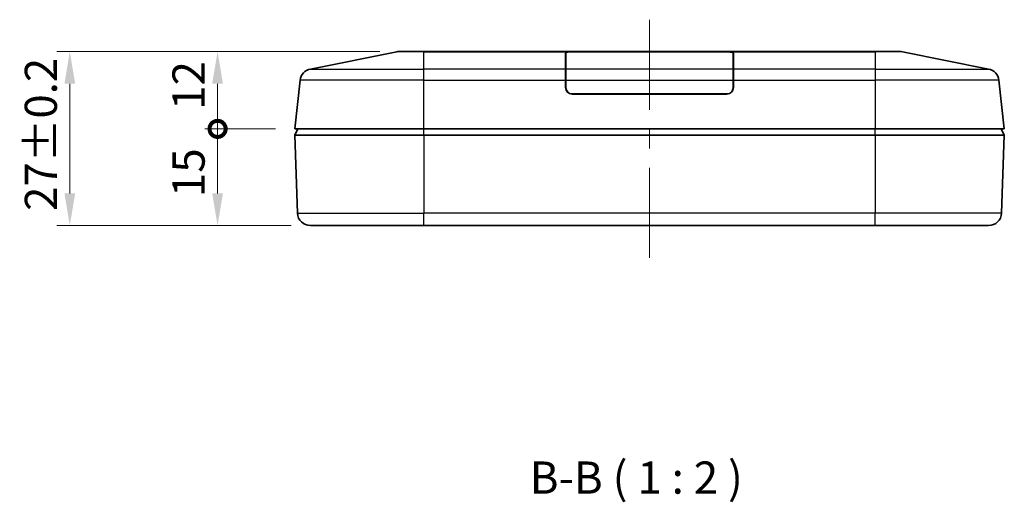
# Model space of a CAD drawing. Units: millimetres. Extents: x 22 to 2984, y 12 to 574.
# Drawn here: x 759 to 911, y 132 to 207 of the extents above; entities that cross this region are included whole.
import ezdxf

# ---------------------------------------------------------------- set-up
doc = ezdxf.new("R2010")
doc.units = ezdxf.units.MM
doc.header["$LTSCALE"] = 1.5
doc.layers.get('Defpoints').update_dxf_attribs({"lineweight": 25})
doc.layers.add('Centerline (ISO)', color=7, linetype='Continuous', lineweight=18, true_color=0x80ffff)
for name, color, linetype, lineweight in [('Dimension (ISO)', 7, 'Continuous', 18), ('Symbol (ISO)', 7, 'Continuous', 18), ('Visible (ISO)', 7, 'Continuous', 35), ('Visible Narrow (ISO)', 7, 'Continuous', 25)]:
    doc.layers.add(name, color=color, linetype=linetype, lineweight=lineweight)
doc.styles.add('Note Text (TK)', font='MS PGothic.ttf')
doc.dimstyles.new('Default - Method 1b (TK)', dxfattribs={"dimscale": 1.5, "dimtxt": 2.5, "dimasz": 2.5, "dimexe": 1, "dimexo": 1.5, "dimgap": 1, "dimtad": 1, "dimtoh": 1, "dimrnd": 1e-08, "dimdsep": 46, "dimtxsty": 'Note Text (TK)', "dimcen": 0.09, "dimdle": 5, "dimclrd": 100, "dimclre": 100, "dimclrt": 7, "dimadec": 1, "dimazin": 1, "dimtfac": 1, "dimtmove": 0, "dimatfit": 3, "dimfxl": 1, "dimtolj": 1, "dimlwd": -1, "dimlwe": -1, "dimarcsym": 0})

# ---------------------------------------------------------------- blocks, each defined once
blk = doc.blocks.new('_DotSmall')
at = {"color": 0, "linetype": 'ByBlock', "const_width": 0.5}
blk.add_lwpolyline([(-0.0625, 0, 1), (0.0625, 0, 1)], format="xyb", close=True, dxfattribs=at)
blk = doc.blocks.new('*D33')
at = {"layer": 'Defpoints', "color": 0, "transparency": 16777216}
for p in [(789.3, 201.84), (817.46, 201.84), (801.26, 189.84)]:
    blk.add_point(p, dxfattribs=at)
at = {"layer": 'Dimension (ISO)', "color": 100, "transparency": 16777216}
for p, q in [((814.46, 201.84), (787.3, 201.84)), ((789.3, 189.84), (789.3, 196.84)), ((798.26, 189.84), (787.3, 189.84))]:
    blk.add_line(p, q, dxfattribs=at)
blk.add_solid([(788.46, 196.84), (790.13, 196.84), (789.3, 201.84)], dxfattribs=at)
at = {"layer": 'Dimension (ISO)', "color": 100, "transparency": 16777216, "xscale": 5, "yscale": 5, "zscale": 5, "rotation": 270}
blk.add_blockref('_DotSmall', (789.3, 189.84), dxfattribs=at)
at = {"layer": 'Dimension (ISO)', "color": 7, "transparency": 16777216, "insert": (784.8, 192.79), "char_height": 5, "attachment_point": 4, "rotation": 90, "style": 'Note Text (TK)'}
blk.add_mtext('\\A1;12', dxfattribs=at)
blk = doc.blocks.new('*D34')
at = {"layer": 'Defpoints', "color": 0, "transparency": 16777216}
for p in [(789.3, 189.84), (801.26, 189.84), (803.69, 174.84)]:
    blk.add_point(p, dxfattribs=at)
at = {"layer": 'Dimension (ISO)', "color": 100, "transparency": 16777216}
for p, q in [((798.26, 189.84), (787.3, 189.84)), ((789.3, 179.84), (789.3, 189.84)), ((800.69, 174.84), (787.3, 174.84))]:
    blk.add_line(p, q, dxfattribs=at)
blk.add_solid([(788.46, 179.84), (790.13, 179.84), (789.3, 174.84)], dxfattribs=at)
at = {"layer": 'Dimension (ISO)', "color": 100, "transparency": 16777216, "xscale": 5, "yscale": 5, "zscale": 5, "rotation": 90}
blk.add_blockref('_DotSmall', (789.3, 189.84), dxfattribs=at)
at = {"layer": 'Dimension (ISO)', "color": 7, "transparency": 16777216, "insert": (784.8, 179.25), "char_height": 5, "attachment_point": 4, "rotation": 90, "style": 'Note Text (TK)'}
blk.add_mtext('\\A1;15', dxfattribs=at)
blk = doc.blocks.new('*D35')
at = {"layer": 'Defpoints', "color": 0, "transparency": 16777216}
for p in [(817.46, 201.84), (766.39, 174.84), (803.69, 174.84)]:
    blk.add_point(p, dxfattribs=at)
at = {"layer": 'Dimension (ISO)', "color": 100, "transparency": 16777216}
for p, q in [((814.46, 201.84), (764.39, 201.84)), ((766.39, 196.84), (766.39, 179.84)), ((800.69, 174.84), (764.39, 174.84))]:
    blk.add_line(p, q, dxfattribs=at)
for points in [[(765.56, 196.84), (767.22, 196.84), (766.39, 201.84)], [(765.56, 179.84), (767.22, 179.84), (766.39, 174.84)]]:
    blk.add_solid(points, dxfattribs=at)
at = {"layer": 'Dimension (ISO)', "color": 7, "transparency": 16777216, "insert": (761.9, 177.12), "char_height": 5, "attachment_point": 4, "rotation": 90, "style": 'Note Text (TK)'}
blk.add_mtext('\\A1;\\fMS PGothic|b0|i0;{\\H4.9746;27±0.2}', dxfattribs=at)

msp = doc.modelspace()

# ---------------------------------------------------------------- linework, layer by layer
at = {"layer": 'Centerline (ISO)'}
for p, q in [((856.2606, 201.7801), (856.2606, 206.7801)), ((856.2606, 201.7801), (856.2606, 196.7801)), ((856.2606, 174.8389), (856.2606, 179.8389)), ((856.2606, 174.8389), (856.2606, 169.8389))]:
    msp.add_line(p, q, dxfattribs=at)
at = {"layer": 'Centerline (ISO)', "linetype": 'Continuous'}
for p, q in [((856.2606, 196.7801), (856.2606, 192.8095)), ((856.2606, 189.8095), (856.2606, 186.8095)), ((856.2606, 183.8095), (856.2606, 179.6389))]:
    msp.add_line(p, q, dxfattribs=at)
at = {"layer": 'Visible (ISO)'}
for p, q in [((817.0664, 201.8001), (803.6946, 199.1257)), ((817.4586, 201.8389), (821.2606, 201.8389)), ((852.6685, 201.8389), (821.2606, 201.8389)), ((843.2606, 199.1257), (843.2606, 201.6001)), ((843.3106, 199.1157), (843.3106, 201.6001)), ((844.2106, 201.7801), (868.3106, 201.7801)), ((844.2606, 201.8001), (851.2606, 201.8001)), ((851.2606, 201.7801), (851.2606, 201.8001)), ((852.6685, 201.8389), (859.8526, 201.8389)), ((891.2606, 201.8389), (859.8526, 201.8389)), ((861.2606, 201.8001), (868.2606, 201.8001)), ((861.2606, 201.8001), (861.2606, 201.7801)), ((869.2106, 201.6001), (869.2106, 199.1157)), ((869.2606, 201.6001), (869.2606, 199.1257)), ((891.2606, 201.8389), (895.0625, 201.8389)), ((908.8265, 199.1257), (895.4547, 201.8001)), ((843.2606, 199.1257), (843.2606, 197.3854)), ((843.3106, 199.1157), (843.3106, 197.3754)), ((869.2106, 197.3754), (869.2106, 199.1157)), ((869.2606, 197.3854), (869.2606, 199.1257)), ((802.0991, 197.3854), (801.2606, 189.8389)), ((843.2606, 196.2389), (843.2606, 197.3854)), ((843.3106, 196.1789), (843.3106, 197.3754)), ((869.2106, 197.3754), (869.2106, 196.1789)), ((869.2606, 197.3854), (869.2606, 196.2389)), ((911.2606, 189.8389), (910.4221, 197.3854)), ((868.3106, 195.2789), (844.2106, 195.2789)), ((868.2606, 195.2389), (844.2606, 195.2389)), ((845.5555, 195.2789), (845.5548, 195.2389)), ((849.0106, 195.2389), (849.0106, 195.2789)), ((863.5106, 195.2389), (863.5106, 195.2789)), ((866.9663, 195.2389), (866.9656, 195.2789)), ((801.2606, 188.8389), (801.7606, 189.8389)), ((821.2606, 189.8389), (801.2606, 189.8389)), ((821.2606, 189.8389), (891.2606, 189.8389)), ((911.2606, 189.8389), (891.2606, 189.8389)), ((911.2606, 188.8389), (910.7606, 189.8389)), ((801.2606, 188.8389), (801.6917, 176.7676)), ((801.2606, 188.8389), (821.2606, 188.8389)), ((821.2606, 188.8389), (891.2606, 188.8389)), ((891.2606, 188.8389), (911.2606, 188.8389)), ((911.2606, 188.8389), (910.8294, 176.7676)), ((821.2606, 174.8389), (803.6904, 174.8389)), ((821.2606, 174.8389), (891.2606, 174.8389)), ((891.2606, 174.8389), (908.8307, 174.8389))]:
    msp.add_line(p, q, dxfattribs=at)
for centre, radius, start, end in [((817.4586, 199.8389), 2, 90, 101.309932), ((895.0625, 199.8389), 2, 78.690068, 90), ((804.0868, 197.1646), 2, 101.309932, 173.659808), ((908.4343, 197.1646), 2, 6.340192, 78.690068), ((844.2606, 196.2389), 1, 180, 270), ((844.2106, 196.1789), 0.9, 180, 270), ((868.2606, 196.2389), 1, 270, 0), ((868.3106, 196.1789), 0.9, 270, 0), ((843.2034, 196.1095), 3.2071, 344.249258, 344.990407), ((843.2034, 195.9095), 3.2071, 347.930847, 348.660627), ((843.2034, 195.7095), 3.2071, 351.562451, 352.284217), ((843.2034, 195.5095), 3.2071, 355.160172, 355.87697), ((869.3177, 195.5095), 3.2071, 184.12303, 184.839828), ((869.3177, 195.7095), 3.2071, 187.715783, 188.437549), ((869.3177, 195.9095), 3.2071, 191.339373, 192.069153), ((869.3177, 196.1095), 3.2071, 195.009593, 195.750742), ((803.6904, 176.8389), 2, 182.045408, 270), ((908.8307, 176.8389), 2, 270, 357.954592)]:
    msp.add_arc(centre, radius, start, end, dxfattribs=at)
for centre, major_axis, start_param, end_param in [((844.2606, 201.6001), (-1, 0), 4.71238898, 6.28318531), ((844.2106, 201.6001), (0.9, 0), 1.57079633, 3.14159265), ((868.2606, 201.6001), (-1, 0), 3.14159265, 4.71238898), ((868.3106, 201.6001), (0.9, 0), 0, 1.57079633), ((844.2606, 198.4387), (-1, 0), 5.96562488, 6.28318531), ((868.2606, 198.4387), (-1, 0), 3.14159265, 3.45915308)]:
    msp.add_ellipse(centre, major_axis=major_axis, ratio=0.2, start_param=start_param, end_param=end_param, dxfattribs=at)
for points in [[(851.2606, 201.8001), (851.7111, 201.8297), (852.1844, 201.8389), (852.6685, 201.8389)], [(859.8526, 201.8389), (860.3367, 201.8389), (860.81, 201.8297), (861.2606, 201.8001)]]:
    msp.add_open_spline(points, degree=3, dxfattribs=at)
at = {"layer": 'Visible Narrow (ISO)'}
for p, q in [((821.2606, 201.8001), (817.0664, 201.8001)), ((821.2606, 201.8389), (821.2606, 201.8001)), ((821.2606, 201.8001), (844.2606, 201.8001)), ((821.2606, 199.1257), (821.2606, 201.8001)), ((844.2606, 201.7801), (844.2606, 201.8001)), ((868.2606, 201.8001), (868.2606, 201.7801)), ((868.2606, 201.8001), (891.2606, 201.8001)), ((891.2606, 201.8001), (891.2606, 201.8389)), ((895.4547, 201.8001), (891.2606, 201.8001)), ((891.2606, 201.8001), (891.2606, 199.1257)), ((803.6946, 199.1257), (821.2606, 199.1257)), ((843.2606, 199.1257), (821.2606, 199.1257)), ((821.2606, 197.3854), (821.2606, 199.1257)), ((869.2106, 199.1157), (843.3106, 199.1157)), ((891.2606, 199.1257), (869.2606, 199.1257)), ((891.2606, 199.1257), (891.2606, 197.3854)), ((891.2606, 199.1257), (908.8265, 199.1257)), ((821.2606, 197.3854), (802.0991, 197.3854)), ((821.2606, 189.8389), (821.2606, 197.3854)), ((821.2606, 197.3854), (843.2606, 197.3854)), ((843.3106, 197.3754), (869.2106, 197.3754)), ((869.2606, 197.3854), (891.2606, 197.3854)), ((891.2606, 197.3854), (891.2606, 189.8389)), ((910.4221, 197.3854), (891.2606, 197.3854)), ((843.3106, 196.4956), (843.2606, 196.4956)), ((843.2766, 196.0605), (843.3184, 196.0605)), ((869.2027, 196.0605), (869.2445, 196.0605)), ((869.2606, 196.4956), (869.2106, 196.4956)), ((845.0545, 195.2789), (845.0538, 195.2389)), ((846.0547, 195.2389), (846.0554, 195.2789)), ((866.4657, 195.2789), (866.4664, 195.2389)), ((867.4673, 195.2389), (867.4666, 195.2789)), ((821.2606, 188.8389), (821.2606, 189.8389)), ((891.2606, 188.8389), (891.2606, 189.8389)), ((821.2606, 188.8389), (821.2606, 176.7676)), ((891.2606, 188.8389), (891.2606, 176.7676)), ((801.6917, 176.7676), (821.2606, 176.7676)), ((891.2606, 176.7676), (821.2606, 176.7676)), ((821.2606, 174.8389), (821.2606, 176.7676)), ((910.8294, 176.7676), (891.2606, 176.7676)), ((891.2606, 174.8389), (891.2606, 176.7676))]:
    msp.add_line(p, q, dxfattribs=at)

# ---------------------------------------------------------------- texts
at = {"layer": 'Symbol (ISO)', "color": 7, "insert": (837.6817, 131.6806), "char_height": 5, "attachment_point": 7, "style": 'Note Text (TK)'}
msp.add_mtext('B-B ( 1 : 2 )', dxfattribs=at)

# ---------------------------------------------------------------- dimensions: what is measured, and where the dimension line sits
at = {"layer": 'Dimension (ISO)', "color": 100, "true_color": 0x00ff3f}
dim = msp.add_linear_dim(base=(766.3906, 174.8389), p1=(817.4586, 201.8389), p2=(803.6904, 174.8389), angle=90, text='\\fMS PGothic|b0|i0;{\\H4.9746;<>±0.2}', dimstyle='Default - Method 1b (TK)', override={"dimscale": 0, "dimtxt": 5, "dimasz": 5, "dimexe": 2, "dimexo": 3, "dimgap": 2, "dimtoh": 0, "dimdec": 2, "dimcen": 0.18, "dimtol": 0, "dimlim": 0, "dimtp": 0, "dimtm": 0, "dimtdec": 2, "dimtix": 0, "dimtofl": 0, "dimtmove": 0, "dimatfit": 1}, dxfattribs=at)
dim.commit()
dim.dimension.update_dxf_attribs({"geometry": '*D35', "text_midpoint": (766.3906, 188.3389), "dimtype": 128})
for base, p1, p2, override, picture, middle in [((789.2964, 201.8389), (801.2606, 189.8389), (817.4586, 201.8389), {"dimscale": 0, "dimtxt": 5, "dimasz": 5, "dimexe": 2, "dimexo": 3, "dimgap": 2, "dimtoh": 0, "dimdec": 2, "dimblk1": 'DotSmall', "dimsah": 1, "dimcen": 0.18, "dimdle": 0, "dimtol": 0, "dimlim": 0, "dimtp": 0, "dimtm": 0, "dimtdec": 2, "dimtix": 0, "dimtofl": 1, "dimtmove": 0, "dimatfit": 1}, '*D33', (789.2964, 195.8589)), ((789.2964, 189.8389), (803.6904, 174.8389), (801.2606, 189.8389), {"dimscale": 0, "dimtxt": 5, "dimasz": 5, "dimexe": 2, "dimexo": 3, "dimgap": 2, "dimtoh": 0, "dimdec": 2, "dimblk2": 'DotSmall', "dimsah": 1, "dimcen": 0.18, "dimdle": 0, "dimtol": 0, "dimlim": 0, "dimtp": 0, "dimtm": 0, "dimtdec": 2, "dimtix": 0, "dimtofl": 0, "dimtmove": 0, "dimatfit": 1}, '*D34', (789.2964, 182.3189))]:
    dim = msp.add_linear_dim(base=base, p1=p1, p2=p2, angle=90, dimstyle='Default - Method 1b (TK)', override=override, dxfattribs=at)
    dim.commit()
    dim.dimension.update_dxf_attribs({"geometry": picture, "text_midpoint": middle, "dimtype": 128})

doc.saveas('drawing.dxf')
